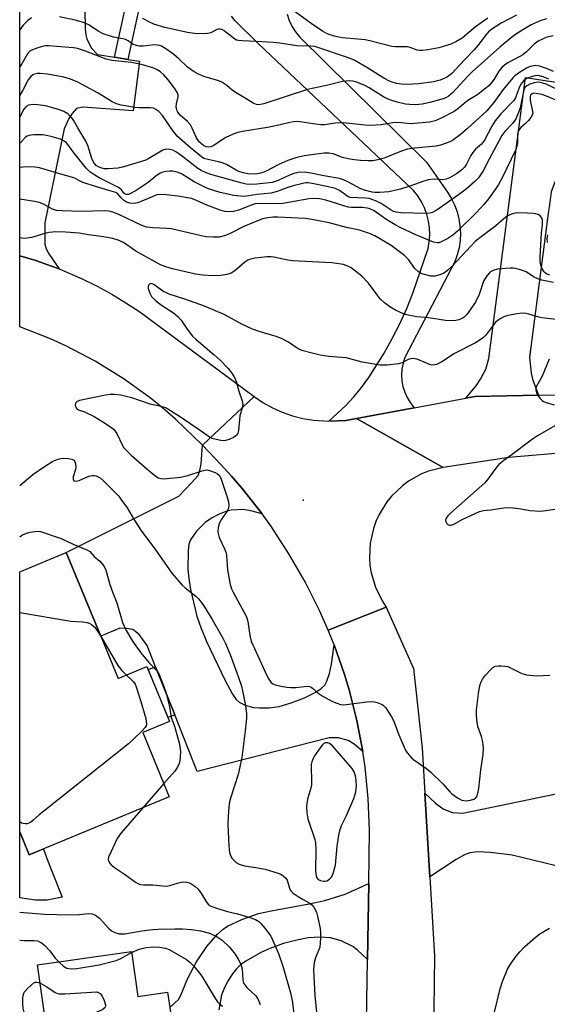
# Model space of a CAD drawing. Units: inches. Extents: x 1267762 to 1273762, y 501453 to 505453.
# Drawn here: x 1267762 to 1267919, y 502811 to 503104 of the extents above; entities that cross this region are included whole.
import ezdxf

# ---------------------------------------------------------------- set-up
doc = ezdxf.new("R2010")
doc.units = ezdxf.units.IN
doc.header["$MEASUREMENT"] = 0
for name, color, linetype in [('BLDG-Footprint', 5, 'Continuous'), ('CULTRL-Pad', 6, 'Continuous'), ('ELEV-Spot Elevation', 7, 'Continuous'), ('TRANS-Driveway', 251, 'Continuous'), ('TRANS-Non Street Sidewalk', 7, 'Continuous'), ('TRANS-Road', 130, 'Continuous'), ('Undefined', 1, 'Continuous')]:
    doc.layers.add(name, color=color, linetype=linetype)

msp = doc.modelspace()

# ---------------------------------------------------------------- linework, layer by layer
at = {"layer": 'BLDG-Footprint'}
for points, elevation in [([(1267786.52, 502920.54), (1267791.68, 502908.05), (1267800.26, 502911.59), (1267807, 502895.24), (1267799.01, 502891.94), (1267806.89, 502872.84), (1267765.22, 502855.65), (1267762.42, 502862.44), (1267762.43, 502939.72), (1267776.25, 502945.43)], 293.34), ([(1267795.64, 502826.89), (1267797.56, 502813.51), (1267806.4, 502814.78), (1267807.06, 502810.19), (1267809.22, 502795.06), (1267812.05, 502775.33), (1267796.82, 502773.14), (1267797.37, 502769.32), (1267800.03, 502750.77), (1267778.45, 502747.68), (1267767.68, 502822.88)], 298.6)]:
    msp.add_lwpolyline(points, close=True, dxfattribs=dict(at, elevation=elevation))
at = {"layer": 'CULTRL-Pad'}
msp.add_lwpolyline([(1267762.42, 502862.44), (1267765.22, 502855.65), (1267769.45, 502857.39), (1267770.52, 502854.55), (1267775.09, 502843.07), (1267770.61, 502842.13), (1267767.11, 502842.15), (1267762.42, 502842.84)], close=True, dxfattribs=at)
at = {"layer": 'ELEV-Spot Elevation'}
msp.add_point((1267846.71, 502960.99, 287.97), dxfattribs=at)
at = {"layer": 'TRANS-Driveway'}
for points in [[(1267781.78, 503107.05), (1267781.87, 503100.94), (1267782.07, 503099.34), (1267782.4, 503098.14), (1267783.66, 503095.43), (1267785.57, 503093.48), (1267790.63, 503092.65), (1267794.54, 503092.01), (1267797.99, 503091.45), (1267796.2, 503076.71), (1267781.21, 503077.77), (1267779.35, 503077.36), (1267777.99, 503075.94), (1267777.07, 503074.38), (1267775.68, 503071.39), (1267769.86, 503043.43), (1267769.89, 503037.08), (1267770.3, 503035.69), (1267771.05, 503034.2), (1267774.17, 503029.71), (1267771.85, 503030.58), (1267767.18, 503032.23), (1267762.44, 503033.64), (1267762.44, 503055.41), (1267762.44, 503071.32), (1267762.44, 503076.23), (1267762.44, 503110.54)], [(1267807.06, 502810.19), (1267809.7, 502812.72), (1267810.65, 502814.63), (1267812.37, 502818.99), (1267814.94, 502823.85), (1267818.01, 502828.38), (1267821.22, 502832.05), (1267822.88, 502833.5), (1267824.24, 502834.43), (1267828.43, 502836.38), (1267833.39, 502838.12), (1267837.15, 502839), (1267848.52, 502841.03), (1267853.15, 502842.07), (1267859.14, 502843.95), (1267866.2, 502847.04), (1267865.82, 502824.48), (1267862.77, 502827.4), (1267861.44, 502828.41), (1267857.97, 502830.02), (1267854.81, 502830.96), (1267851.78, 502831.14), (1267848.16, 502830.94), (1267844.79, 502830.29), (1267840.86, 502829.22), (1267837.32, 502828), (1267834.35, 502826.69), (1267829.69, 502824.02), (1267828.1, 502822.88), (1267826.87, 502821.76), (1267825.66, 502820.21), (1267824.22, 502817.92), (1267823.16, 502815.86), (1267822.45, 502814.01), (1267821.64, 502809.53)]]:
    msp.add_lwpolyline(points, dxfattribs=at)
for points in [[(1267920.09, 503050.25), (1267919.47, 503045.49), (1267914, 503003.41), (1267914.5, 502998.89), (1267914.88, 502996.93), (1267916.64, 502992.18), (1267897.86, 502991.84), (1267895.06, 502991.32), (1267898.11, 502995.02), (1267899.44, 502996.93), (1267900.96, 502999.92), (1267901.86, 503003.08), (1267912.8, 503086.62), (1267934.16, 503083.33), (1267930.23, 503059.59), (1267925.97, 503059.26), (1267924, 503058.62), (1267922.4, 503057.14), (1267921.5, 503055.51), (1267920.4, 503052.66)], [(1267834.46, 502956.95), (1267831.14, 502957.87), (1267828.92, 502958.27), (1267825.27, 502958.06), (1267823.75, 502957.67), (1267821.73, 502956.85), (1267819.43, 502955.63), (1267817.56, 502954.39), (1267814.97, 502951.81), (1267813.16, 502949.19), (1267812.74, 502947.91), (1267812.46, 502946.02), (1267812.45, 502940.54), (1267812.71, 502937.7), (1267813.23, 502934.47), (1267815.11, 502926.55), (1267816.26, 502923.16), (1267817.97, 502919.04), (1267823.41, 502907.57), (1267825.72, 502903.31), (1267826.82, 502901.8), (1267827.71, 502900.95), (1267829.4, 502900.13), (1267831.97, 502899.4), (1267833.73, 502899.24), (1267836.56, 502899.28), (1267839.53, 502899.72), (1267843.17, 502900.74), (1267847.05, 502902.22), (1267850.45, 502903.93), (1267852.05, 502905.02), (1267853.16, 502906.05), (1267853.77, 502907.17), (1267854.54, 502909.45), (1267855.15, 502912.26), (1267855.87, 502918.02), (1267858.97, 502909.15), (1267860.33, 502904.65), (1267862.64, 502895.54), (1267864.41, 502886.31), (1267861.83, 502888.51), (1267860.06, 502889.61), (1267857.15, 502890.36), (1267854.45, 502890.38), (1267815.2, 502880.32), (1267808.51, 502897.19), (1267802.84, 502911.5), (1267800.34, 502917.81), (1267797.94, 502921.11), (1267796.02, 502922.56), (1267794.09, 502922.91), (1267792.17, 502923.01), (1267786.52, 502920.54), (1267776.25, 502945.43), (1267809.73, 502962.2), (1267813.54, 502966.11), (1267815.46, 502968.35), (1267816, 502969.86), (1267816.4, 502971.78), (1267816.78, 502977.35), (1267822.21, 502971.62), (1267825.43, 502968.09), (1267828.54, 502964.45), (1267831.53, 502960.73)], [(1267940.16, 502853.93), (1267940.63, 502851.76), (1267941.53, 502847.61), (1267908.84, 502855.5), (1267902.4, 502856.29), (1267898.59, 502856.47), (1267896.2, 502856.22), (1267894.65, 502855.58), (1267892.17, 502854.18), (1267884.31, 502849.11), (1267882.85, 502873.95), (1267886.01, 502870.96), (1267888.34, 502869.26), (1267890.99, 502868.19), (1267894.15, 502868.02), (1267921.45, 502873.68), (1267924.05, 502874.22), (1267932.46, 502875.96), (1267937.8, 502853.37)]]:
    msp.add_lwpolyline(points, close=True, dxfattribs=at)
at = {"layer": 'TRANS-Non Street Sidewalk'}
for points in [[(1267794.54, 503092.01), (1267790.63, 503092.65), (1267797.83, 503125.6), (1267794.33, 503126.99), (1267796.01, 503136.54), (1267799.9, 503135.86), (1267798.78, 503129.48), (1267802.42, 503128.05)], [(1267808.51, 502897.19), (1267806.51, 502896.44), (1267800.64, 502910.68), (1267802.84, 502911.5)]]:
    msp.add_lwpolyline(points, close=True, dxfattribs=at)
at = {"layer": 'TRANS-Road'}
for points in [[(1267841.91, 503105.39), (1267842.53, 503103.57), (1267843.35, 503101.83), (1267844.38, 503100.21), (1267845.58, 503098.71), (1267883.33, 503061.48), (1267889.56, 503052.56), (1267890.7, 503050.72), (1267891.66, 503048.77), (1267892.42, 503046.74), (1267892.97, 503044.64), (1267893.31, 503042.5), (1267893.43, 503040.33), (1267893.34, 503038.16), (1267893.02, 503036.01), (1267892.5, 503033.91), (1267891.77, 503031.87), (1267890.83, 503029.91), (1267876.89, 503003.37), (1267876.37, 503001.7), (1267876.06, 502999.98), (1267875.95, 502998.24), (1267876.05, 502996.5), (1267876.36, 502994.78), (1267876.87, 502993.12), (1267877.58, 502991.52), (1267878.47, 502990.02), (1267879.71, 502988.47), (1267862.52, 502985.28), (1267859.36, 502984.72), (1267854.33, 502984.45), (1267859.35, 502989.09), (1267861.78, 502991.74), (1267864.05, 502994.53), (1267866.17, 502997.44), (1267870.72, 503004.69), (1267873.15, 503009.01), (1267875.4, 503013.44), (1267877.46, 503017.95), (1267879.33, 503022.55), (1267883.82, 503035.82), (1267884.18, 503037.83), (1267884.33, 503039.87), (1267884.26, 503041.92), (1267883.98, 503043.95), (1267883.49, 503045.93), (1267882.78, 503047.85), (1267881.88, 503049.69), (1267880.8, 503051.42), (1267879.53, 503053.03), (1267833.36, 503096.72), (1267826.42, 503103.52), (1267825.35, 503104.87)], [(1267865.4, 502799.8), (1267865.82, 502824.48), (1267866.2, 502847.04), (1267866.43, 502862.93), (1267866.03, 502872.32), (1267865.09, 502881.67), (1267864.41, 502886.31), (1267862.64, 502895.54), (1267860.33, 502904.65), (1267858.97, 502909.15), (1267855.87, 502918.02), (1267854.12, 502922.38), (1267871.37, 502929.24), (1267879.5, 502910.93), (1267882.05, 502887.41), (1267882.85, 502873.95), (1267884.31, 502849.11), (1267885.71, 502825.53), (1267885.39, 502801.69)]]:
    msp.add_lwpolyline(points, dxfattribs=at)
for points in [[(1267774.17, 503029.71), (1267776.47, 503028.81), (1267781, 503026.81), (1267785.44, 503024.62), (1267789.78, 503022.24), (1267794.02, 503019.69), (1267798.15, 503016.95), (1267832.08, 502991.84), (1267816.78, 502977.35), (1267808.69, 502985.06), (1267804.98, 502988.3), (1267801.16, 502991.4), (1267793.19, 502997.17), (1267784.82, 503002.35), (1267776.09, 503006.9), (1267771.61, 503008.93), (1267762.44, 503012.5), (1267762.44, 503033.64), (1267767.18, 503032.23), (1267771.85, 503030.58)], [(1267854.33, 502984.45), (1267859.36, 502984.72), (1267862.52, 502985.28), (1267888.27, 502970.76), (1267883.96, 502969.63), (1267881.9, 502968.8), (1267878.01, 502966.63), (1267876.21, 502965.3), (1267872.99, 502962.23), (1267871.59, 502960.5), (1267869.24, 502956.71), (1267868.31, 502954.68), (1267867.56, 502952.59), (1267866.6, 502948.24), (1267866.38, 502943.79), (1267866.55, 502941.57), (1267866.91, 502939.37), (1267868.18, 502935.1), (1267870.14, 502931.1), (1267871.37, 502929.24), (1267854.12, 502922.38), (1267851.53, 502928.22), (1267847.24, 502936.76), (1267842.47, 502945.05), (1267837.24, 502953.06), (1267834.46, 502956.95), (1267831.53, 502960.73), (1267828.54, 502964.45), (1267825.43, 502968.09), (1267822.21, 502971.62), (1267816.78, 502977.35), (1267832.08, 502991.84), (1267834.74, 502990.04), (1267837.54, 502988.48), (1267840.46, 502987.15), (1267843.49, 502986.08), (1267846.59, 502985.27), (1267849.76, 502984.73)]]:
    msp.add_lwpolyline(points, close=True, dxfattribs=at)
msp.add_polyline3d([(1267925.23, 502975.19, 0), (1267907.8, 502973.7, 0), (1267888.27, 502970.76, 0), (1267862.52, 502985.28, 0), (1267879.71, 502988.47, 0), (1267895.06, 502991.32, 0), (1267897.86, 502991.84, 0), (1267916.64, 502992.18, 0), (1267926.63, 502992.36, 0)], dxfattribs=at)
at = {"layer": 'Undefined'}
msp.add_line((1267805.27, 502876.77, 292), (1267799.01, 502869.59, 292), dxfattribs=at)
for points, elevation in [([(1267910.07, 503105.14), (1267905.59, 503102.77), (1267902.73, 503101), (1267901.92, 503100.32), (1267901.2, 503099.53), (1267898.61, 503096.09), (1267897.51, 503094.8), (1267894.62, 503091.85), (1267890.86, 503087.82), (1267890.02, 503087.08), (1267889.33, 503086.62), (1267887.42, 503085.86), (1267885.43, 503085.37), (1267881.09, 503084.78), (1267877.3, 503084.57), (1267875.9, 503084.66), (1267874.52, 503084.86), (1267873.42, 503085.14), (1267872.34, 503085.55), (1267870.62, 503086.4), (1267865.65, 503089.59), (1267861.85, 503091.78), (1267860.2, 503092.43), (1267850.19, 503095.78), (1267848.95, 503095.94), (1267844.85, 503096.03), (1267839.76, 503096.82), (1267837.73, 503097.06), (1267832.73, 503097.36), (1267828.58, 503097.48), (1267827.43, 503097.59), (1267826.88, 503097.74), (1267826.38, 503097.99), (1267823.22, 503100.47), (1267822.55, 503100.84), (1267822.06, 503100.98), (1267821.56, 503101), (1267821.06, 503100.9), (1267819.27, 503099.91), (1267818.21, 503099.69), (1267815.09, 503099.63), (1267812.31, 503099.95), (1267805.54, 503101.51), (1267802.32, 503102.42), (1267800.79, 503103.14), (1267799.07, 503104.11)], 306), ([(1267901.57, 503104.23), (1267897.93, 503101.72), (1267894, 503098.35), (1267892.12, 503097.21), (1267890.58, 503096.55), (1267886.97, 503095.44), (1267883.75, 503094.8), (1267882.28, 503094.61), (1267881.41, 503094.63), (1267880.56, 503094.78), (1267878.49, 503095.5), (1267877.67, 503095.68), (1267874.17, 503095.69), (1267873.03, 503095.81), (1267866.52, 503097.54), (1267865.13, 503097.84), (1267858.43, 503098.4), (1267857.29, 503098.57), (1267855.93, 503098.92), (1267853.8, 503099.64), (1267852.47, 503100.34), (1267849.09, 503102.67), (1267844.32, 503106.17)], 308), ([(1267765.92, 503104.3), (1267764.83, 503103.6), (1267763.48, 503102.2), (1267762.44, 503100.75)], 304), ([(1267919.06, 503104.05), (1267917.13, 503103.46), (1267914.46, 503102.28), (1267911.97, 503100.82), (1267909.81, 503099.4), (1267908.66, 503098.54), (1267905.14, 503095.61), (1267896.94, 503088.28), (1267895.72, 503087.07), (1267890.99, 503081.98), (1267889.81, 503080.97), (1267889.08, 503080.56), (1267888.29, 503080.25), (1267884.38, 503079.17), (1267882.1, 503078.7), (1267880.06, 503078.54), (1267878.28, 503078.59), (1267877.11, 503078.72), (1267874.62, 503079.3), (1267872.43, 503079.93), (1267870.85, 503080.69), (1267866.31, 503083.55), (1267865.07, 503084.24), (1267862.3, 503085.35), (1267861.44, 503085.56), (1267860.61, 503085.61), (1267859.49, 503085.55), (1267858.37, 503085.38), (1267853.62, 503084.24), (1267848.01, 503083.06), (1267834.98, 503078.77), (1267833.56, 503078.5), (1267832.78, 503078.56), (1267831.83, 503078.99), (1267829.42, 503080.49), (1267826.54, 503082.12), (1267825.59, 503082.83), (1267823.97, 503084.28), (1267822.55, 503085.22), (1267821.3, 503085.71), (1267817.47, 503086.8), (1267815.6, 503087.6), (1267814.32, 503088.27), (1267812.27, 503089.72), (1267809.74, 503092.14), (1267808.25, 503093.42), (1267805.85, 503095.16), (1267804.59, 503095.91), (1267803.57, 503096.24), (1267802.48, 503096.36), (1267799.08, 503095.93), (1267797.95, 503095.95), (1267797.12, 503096.08), (1267796.19, 503096.46), (1267794.67, 503097.5), (1267793.89, 503097.86), (1267793.08, 503098.07), (1267790.33, 503098.56), (1267787.21, 503099.56), (1267785.77, 503100.36), (1267782.93, 503102.31), (1267781.38, 503102.99), (1267778.91, 503103.69), (1267774.24, 503104.63)], 304), ([(1267920.96, 503099.01), (1267918.83, 503098.5), (1267917.79, 503098.05), (1267916.54, 503097.38), (1267915.37, 503096.54), (1267913.03, 503094.25), (1267912, 503093.38), (1267911.09, 503092.83), (1267907.49, 503090.94), (1267906.51, 503090.32), (1267905.71, 503089.57), (1267904.85, 503088.49), (1267903.47, 503086.14), (1267902.81, 503085.22), (1267901.85, 503084.18), (1267900.6, 503083.11), (1267898.65, 503081.61), (1267895.62, 503079.81), (1267892.71, 503077.34), (1267891.56, 503076.49), (1267887.72, 503074.51), (1267885.88, 503073.72), (1267884.21, 503073.38), (1267879.83, 503072.92), (1267878.5, 503072.89), (1267875.9, 503073.19), (1267874.52, 503073.22), (1267873.36, 503073.11), (1267869.89, 503072.55), (1267866.61, 503072.38), (1267865.12, 503072.45), (1267858.58, 503073.14), (1267856.23, 503073.02), (1267853.03, 503072.58), (1267851.91, 503072.57), (1267849.71, 503072.82), (1267845.76, 503073.44), (1267844.92, 503073.49), (1267843.84, 503073.42), (1267842.76, 503073.25), (1267839.46, 503072.42), (1267836.1, 503071.73), (1267828.7, 503070.58), (1267827.27, 503070.26), (1267825.87, 503069.73), (1267823.69, 503068.74), (1267819.97, 503066.31), (1267819.2, 503065.97), (1267818.65, 503065.89), (1267817.86, 503066.01), (1267817.17, 503066.34), (1267816.33, 503066.95), (1267815.78, 503067.52), (1267815.03, 503068.67), (1267813.74, 503071.54), (1267813.18, 503072.5), (1267812.3, 503073.54), (1267810.13, 503075.46), (1267809.45, 503076.28), (1267809.13, 503076.95), (1267808.95, 503077.95), (1267809.02, 503078.74), (1267809.56, 503080.87), (1267809.5, 503081.51), (1267809.33, 503082.01), (1267808.49, 503083.44), (1267806.57, 503085.93), (1267805.31, 503087.38), (1267804.25, 503088.27), (1267803.29, 503088.9), (1267802.26, 503089.4), (1267798.65, 503090.49), (1267795.62, 503091.06), (1267789.79, 503091.7), (1267788.1, 503092.03), (1267782.01, 503094.41), (1267779.61, 503095.19), (1267778.46, 503095.44), (1267773.39, 503095.87), (1267771.06, 503096), (1267769.98, 503095.98), (1267769.18, 503095.85), (1267767.8, 503095.42), (1267766.18, 503094.81), (1267765.45, 503094.42), (1267765.05, 503094.06), (1267764.72, 503093.64), (1267763.2, 503090.92), (1267762.44, 503089.82)], 302), ([(1267921.11, 503088.44), (1267919.07, 503089.33), (1267916.9, 503090.02), (1267915.81, 503090.19), (1267914.67, 503090.03), (1267913.84, 503089.77), (1267913.05, 503089.4), (1267910.39, 503087.71), (1267909.58, 503087.08), (1267908.99, 503086.48), (1267906.11, 503083), (1267903.41, 503079.16), (1267901.25, 503076.73), (1267895.54, 503071.43), (1267893.4, 503069.56), (1267891.05, 503067.92), (1267890.29, 503067.52), (1267889.2, 503067.07), (1267887.53, 503066.5), (1267886.22, 503066.2), (1267879.77, 503065.64), (1267877.59, 503065.29), (1267875.61, 503064.65), (1267870.79, 503062.66), (1267868.93, 503062.14), (1267867.37, 503061.87), (1267866.02, 503061.85), (1267863.71, 503061.98), (1267861.98, 503062.11), (1267860.58, 503062.31), (1267858.42, 503062.79), (1267855.59, 503063.88), (1267854.34, 503064.15), (1267852.97, 503064.08), (1267846.97, 503063.38), (1267844.51, 503062.78), (1267842.13, 503061.92), (1267839.43, 503060.75), (1267835.49, 503058.71), (1267834.42, 503058.25), (1267833.64, 503058.05), (1267832.57, 503057.91), (1267830.26, 503058), (1267828.86, 503058.25), (1267827.55, 503058.69), (1267826.76, 503059.07), (1267823.89, 503060.71), (1267822.64, 503061.28), (1267821.53, 503061.59), (1267817.92, 503062.3), (1267817.18, 503062.58), (1267816.46, 503063), (1267813.17, 503065.71), (1267809.27, 503069.2), (1267807.84, 503070.94), (1267804.85, 503075.34), (1267803.75, 503076.52), (1267802.92, 503077.15), (1267802.15, 503077.46), (1267801.33, 503077.63), (1267797.86, 503077.58), (1267796.69, 503077.69), (1267792.61, 503078.41), (1267791.18, 503078.76), (1267789.88, 503079.38), (1267785.74, 503081.98), (1267779.73, 503085.19), (1267777.55, 503086.12), (1267775.58, 503086.71), (1267770.69, 503087.6), (1267768.52, 503087.82), (1267767.7, 503087.8), (1267766.86, 503087.63), (1267766.35, 503087.42), (1267765.76, 503086.96), (1267764.96, 503085.88), (1267763.31, 503082.81), (1267762.44, 503081.35)], 300), ([(1267921.97, 503014.73), (1267917.64, 503015.2), (1267916.38, 503015.49), (1267913.78, 503016.32), (1267912.93, 503016.47), (1267911.78, 503016.56), (1267910.34, 503016.42), (1267907.49, 503015.86), (1267906.38, 503015.53), (1267905.42, 503015.04), (1267904.51, 503014.43), (1267903.89, 503013.88), (1267900.89, 503009.95), (1267900.29, 503009.34), (1267899.63, 503008.82), (1267897.94, 503007.77), (1267891.47, 503004.45), (1267888.12, 503002.25), (1267886.34, 503001.34), (1267885.36, 503001.1), (1267884.51, 503001.19), (1267880.73, 503002.78), (1267879.94, 503003.01), (1267879.43, 503003.06), (1267878.67, 503003), (1267877.93, 503002.81), (1267876.07, 503001.85), (1267874.98, 503001.49), (1267871.57, 503001.14), (1267869.55, 503001.15), (1267864.23, 503002.01), (1267859.44, 503003.28), (1267854.29, 503003.7), (1267851.79, 503004.1), (1267849.34, 503004.65), (1267846.33, 503005.53), (1267844.93, 503006.15), (1267842.29, 503007.94), (1267840.22, 503009.08), (1267838.62, 503009.65), (1267833.57, 503011.11), (1267831.64, 503011.86), (1267828.42, 503013.29), (1267823.19, 503016.19), (1267817.37, 503018.7), (1267811.56, 503020.78), (1267806.86, 503022.22), (1267805.01, 503023.15), (1267802.3, 503025.06), (1267801.83, 503025.29), (1267801.4, 503025.36), (1267801.04, 503025.22), (1267800.76, 503024.88), (1267800.61, 503024.43), (1267800.64, 503023.93), (1267800.87, 503023.13), (1267801.2, 503022.32), (1267801.62, 503021.56), (1267801.96, 503021.11), (1267802.78, 503020.33), (1267804.57, 503018.94), (1267808.17, 503016.66), (1267809.47, 503015.59), (1267810.43, 503014.52), (1267812.18, 503011.83), (1267813.81, 503009.72), (1267814.9, 503008.71), (1267820.28, 503004.19), (1267821.97, 503002.64), (1267824.42, 503000.13), (1267825.45, 502998.79), (1267826.22, 502997.62), (1267826.78, 502996.3), (1267827.57, 502993.44), (1267828.53, 502990.52), (1267828.72, 502989.47), (1267828.59, 502988.44), (1267827.88, 502986.05), (1267827.43, 502981.7), (1267827.26, 502980.9), (1267827.03, 502980.44), (1267826.68, 502980.08), (1267825.98, 502979.66), (1267824.67, 502979.07), (1267823.59, 502978.73), (1267823.03, 502978.67), (1267822.19, 502978.72), (1267819.95, 502979.2), (1267819.16, 502979.55), (1267818.41, 502980), (1267815.76, 502981.89), (1267810.19, 502985.67), (1267807.28, 502987.6), (1267806.02, 502988.3), (1267804.48, 502988.8), (1267801.16, 502989.57), (1267795.79, 502991.38), (1267792.34, 502992.19), (1267790.6, 502992.42), (1267789.43, 502992.36), (1267787.97, 502992.16), (1267780.23, 502990.64), (1267779.48, 502990.31), (1267779.04, 502989.79), (1267778.92, 502989.33), (1267778.97, 502988.84), (1267779.17, 502988.41), (1267779.5, 502988.08), (1267779.87, 502987.88), (1267781.73, 502987.26), (1267784.52, 502985.84), (1267787.17, 502984.29), (1267789.13, 502982.99), (1267790.28, 502982.1), (1267790.82, 502981.48), (1267791.27, 502980.81), (1267792.95, 502977.26), (1267793.4, 502976.56), (1267793.94, 502975.94), (1267795.56, 502974.39), (1267800.9, 502969.75), (1267802.47, 502968.48), (1267803.63, 502967.68), (1267804.4, 502967.4), (1267805.21, 502967.35), (1267810.21, 502967.87), (1267812.45, 502968.32), (1267816.65, 502969.72), (1267817.49, 502969.93), (1267818.05, 502969.98), (1267819.15, 502969.77), (1267820.5, 502969.26), (1267821.25, 502968.86), (1267821.84, 502968.31), (1267822.33, 502967.29), (1267824.11, 502961.89), (1267824.52, 502960.47), (1267824.61, 502959.65), (1267824.47, 502958.67), (1267824.16, 502957.93), (1267822.3, 502955.14), (1267821.81, 502954.26), (1267821.41, 502952.88), (1267821.31, 502951.46), (1267821.48, 502950.68), (1267821.76, 502949.91), (1267823.38, 502946.31), (1267823.76, 502945.26), (1267823.88, 502944.55), (1267824.24, 502940.27), (1267824.99, 502935.97), (1267825.4, 502934.65), (1267825.85, 502933.64), (1267829.86, 502926.33), (1267830.27, 502924.9), (1267830.79, 502920.74), (1267831.26, 502919.1), (1267835.77, 502909.1), (1267836.45, 502907.8), (1267837.11, 502906.95), (1267837.69, 502906.47), (1267838.42, 502906.11), (1267840.1, 502905.69), (1267841.83, 502905.39), (1267843, 502905.33), (1267844.47, 502905.36), (1267847.86, 502905.68), (1267848.6, 502905.59), (1267849.02, 502905.42), (1267849.46, 502905.12), (1267851.1, 502903.62), (1267852.3, 502902.84), (1267855.38, 502901.22), (1267856.7, 502900.64), (1267857.78, 502900.29), (1267858.62, 502900.21), (1267859.48, 502900.26), (1267865.57, 502901.05), (1267867.01, 502901.16), (1267867.85, 502901.08), (1267868.66, 502900.89), (1267870.18, 502900.31), (1267870.61, 502899.99), (1267871.18, 502899.35), (1267873.11, 502896.36), (1267873.7, 502895.04), (1267875.11, 502891.26), (1267876.68, 502887.58), (1267877.35, 502886.33), (1267878.19, 502885.23), (1267878.94, 502884.41), (1267879.58, 502883.86), (1267883.33, 502881.23), (1267884.66, 502880.15), (1267888.18, 502876.74), (1267890.27, 502874.33), (1267890.9, 502873.73), (1267892.61, 502872.57), (1267893.9, 502871.88), (1267894.44, 502871.72), (1267895.26, 502871.69), (1267896.39, 502871.85), (1267897.45, 502872.17), (1267897.89, 502872.43), (1267898.12, 502872.67), (1267898.37, 502873.12), (1267898.62, 502873.9), (1267898.89, 502875.31), (1267899.52, 502880.84), (1267900.15, 502885.44), (1267900.29, 502887.34), (1267900.22, 502888.41), (1267899.98, 502889.57), (1267899.67, 502890.73), (1267898.66, 502893.73), (1267898.31, 502895.61), (1267898.23, 502897.27), (1267898.25, 502898.68), (1267898.91, 502904.21), (1267899.32, 502906.22), (1267899.61, 502907.05), (1267900, 502907.82), (1267900.89, 502908.97), (1267902.45, 502910.73), (1267903.08, 502911.3), (1267903.79, 502911.67), (1267904.61, 502911.78), (1267905.48, 502911.78), (1267906.64, 502911.7), (1267907.49, 502911.53), (1267908.51, 502911.1), (1267911.71, 502909.5), (1267913.1, 502909.07), (1267916.05, 502908.82), (1267919.98, 502909)], 288), ([(1267919.8, 503002.92), (1267917.7, 502997.82), (1267916, 502994.71), (1267915.83, 502994.19), (1267915.83, 502993.69), (1267916.09, 502992.93), (1267916.66, 502991.94), (1267917.15, 502991.24), (1267917.73, 502990.64), (1267918.18, 502990.36), (1267918.95, 502990.04), (1267921.33, 502989.37)], 286), ([(1267922.23, 502983.47), (1267916.32, 502980.11), (1267914.88, 502979.17), (1267908.85, 502974.57), (1267906.37, 502972.79), (1267904.86, 502971.58), (1267903.92, 502970.53), (1267901.58, 502967.23), (1267900.67, 502966.14), (1267890.48, 502957.17), (1267889.65, 502956.34), (1267889.22, 502955.69), (1267889.02, 502955.04), (1267889.08, 502954.6), (1267889.33, 502954.17), (1267889.69, 502953.82), (1267890.12, 502953.6), (1267890.53, 502953.57), (1267890.96, 502953.65), (1267891.68, 502953.97), (1267894.13, 502955.37), (1267899.13, 502957.68), (1267900.31, 502957.97), (1267902.44, 502958.18), (1267905.57, 502958.65), (1267907.23, 502958.78), (1267908.98, 502958.71), (1267910.76, 502958.5), (1267914.12, 502957.91), (1267917.03, 502957.75), (1267918.08, 502957.82), (1267921.48, 502958.35)], 286), ([(1267762.43, 502927.66), (1267777.59, 502925.04), (1267781.1, 502924.85), (1267782.52, 502924.65), (1267783.04, 502924.47), (1267783.73, 502924.08), (1267784.77, 502923.22), (1267785.38, 502922.39), (1267786.6, 502920.35)], 294), ([(1267786.6, 502920.35), (1267791.63, 502911.9), (1267792.8, 502910.38), (1267794.1, 502909.05)], 294), ([(1267794.1, 502909.05), (1267795.69, 502907.6), (1267796.28, 502906.97), (1267796.71, 502906.28), (1267797.04, 502905.5), (1267798.47, 502901.15), (1267799.9, 502896.08), (1267800.05, 502895.24), (1267800.08, 502894.45), (1267799.99, 502893.96), (1267799.75, 502893.49), (1267798.41, 502892.01), (1267794.8, 502888.57), (1267769.57, 502868.59), (1267768.19, 502867.45), (1267766.47, 502865.88), (1267765.62, 502865.23), (1267765.16, 502864.98), (1267764.68, 502864.83), (1267764.18, 502864.79), (1267763.43, 502864.88), (1267762.97, 502865.05), (1267762.55, 502865.34), (1267762.42, 502865.5)], 294), ([(1267799.01, 502869.59), (1267792.62, 502862.1), (1267791.39, 502860.41), (1267789.47, 502856.43), (1267788.84, 502854.87), (1267788.75, 502854.24), (1267788.85, 502853.78), (1267789.17, 502853.13), (1267789.51, 502852.72), (1267790.65, 502851.85), (1267793.57, 502849.89), (1267796.8, 502847.49), (1267797.5, 502847.05), (1267798.23, 502846.77), (1267799.19, 502846.67), (1267802.03, 502846.67), (1267805.94, 502846.29), (1267807.08, 502846.47), (1267809.63, 502847.25), (1267811.03, 502847.53), (1267812.11, 502847.52), (1267812.86, 502847.31), (1267813.33, 502847.08), (1267814.46, 502846.33), (1267815.46, 502845.4), (1267816.44, 502844.02), (1267817.91, 502841.53), (1267818.42, 502840.95), (1267819.09, 502840.48), (1267820.89, 502839.74), (1267824.23, 502838.78), (1267827.21, 502838.08), (1267830.57, 502837.03), (1267832.5, 502836.35), (1267833.48, 502835.78), (1267834.11, 502835.17), (1267835.27, 502833.8), (1267837.08, 502831.42), (1267837.6, 502830.37), (1267839.31, 502826.32), (1267840.63, 502822.48), (1267842.94, 502814.6), (1267843.45, 502812.31), (1267845.45, 502796.62)], 292), ([(1267774.01, 502823.79), (1267775.48, 502822.48), (1267776.44, 502821.96), (1267777.73, 502821.75), (1267779.4, 502821.83), (1267786.03, 502822.92), (1267791.12, 502824.23), (1267792.46, 502824.76), (1267795.68, 502826.6)], 296), ([(1267770.44, 502803.63), (1267769.98, 502803.73), (1267769.49, 502803.74), (1267767.09, 502803.47), (1267766.58, 502803.55), (1267766.16, 502803.8), (1267765.47, 502804.67), (1267764.49, 502806.52), (1267763.84, 502808.4), (1267763.43, 502810.07), (1267763.34, 502811.22), (1267763.4, 502813.24), (1267763.51, 502814.07), (1267763.8, 502814.82), (1267764.9, 502816.07), (1267766.59, 502817.52), (1267767.04, 502817.75), (1267767.5, 502817.81), (1267768.45, 502817.52)], 298), ([(1267768.45, 502817.52), (1267770.51, 502816.39), (1267772.96, 502814.71), (1267773.43, 502814.5), (1267774.08, 502814.34), (1267775.83, 502814.32), (1267785.34, 502814.88), (1267785.64, 502814.81), (1267786.33, 502814.42), (1267786.96, 502813.63), (1267787.56, 502812.27), (1267787.94, 502810.97), (1267787.95, 502810.51), (1267787.78, 502810.12), (1267786.92, 502809.52), (1267773.5, 502803.45), (1267772.69, 502803.16), (1267771.91, 502803.06), (1267771.41, 502803.19), (1267770.44, 502803.63)], 298)]:
    msp.add_lwpolyline(points, dxfattribs=dict(at, elevation=elevation))
at = {"layer": 'Undefined', "elevation": 288}
msp.add_lwpolyline([(1267853.6, 502888.92), (1267853.19, 502888.86), (1267852.83, 502888.68), (1267852.43, 502888.32), (1267851.71, 502887.43), (1267850.05, 502885), (1267849.68, 502884.24), (1267849.31, 502883.21), (1267849.1, 502882.41), (1267849.02, 502881.57), (1267849.21, 502877.75), (1267849.17, 502876.43), (1267848.96, 502875.44), (1267848.04, 502872.52), (1267847.74, 502870.91), (1267847.64, 502869.83), (1267847.75, 502868.06), (1267848.05, 502866.33), (1267848.64, 502864.48), (1267849.71, 502861.62), (1267850.11, 502860.19), (1267850.35, 502859.03), (1267850.44, 502857.28), (1267850.4, 502850.79), (1267850.51, 502849.35), (1267850.68, 502848.84), (1267851.13, 502848.31), (1267851.86, 502847.93), (1267852.7, 502847.76), (1267853.23, 502847.78), (1267853.74, 502847.9), (1267854.49, 502848.34), (1267855.07, 502848.99), (1267855.58, 502850.02), (1267856.26, 502852.56), (1267856.75, 502858.15), (1267857.31, 502861.43), (1267857.68, 502863.11), (1267858.1, 502864.3), (1267859.59, 502867.31), (1267861.78, 502872.34), (1267862.3, 502874.33), (1267862.51, 502876.06), (1267862.47, 502877.74), (1267862.29, 502879.12), (1267861.88, 502880.22), (1267861.29, 502881.24), (1267855.37, 502887.99), (1267854.5, 502888.67), (1267854.05, 502888.85)], close=True, dxfattribs=at)
at = {"layer": 'Undefined'}
for points in [[(1267919.68, 503086.08, 298), (1267918.03, 503086.78, 298), (1267916.91, 503087.15, 298), (1267916.35, 503087.23, 298), (1267915.54, 503087.15, 298), (1267914.19, 503086.75, 298), (1267913.15, 503086.29, 298), (1267912.29, 503085.68, 298), (1267911.4, 503084.59, 298), (1267910.81, 503083.36, 298), (1267909.84, 503080.62, 298), (1267909.34, 503079.75, 298), (1267905.48, 503075.83, 298), (1267903.79, 503073.78, 298), (1267902.76, 503072.18, 298), (1267900.57, 503067.99, 298), (1267899.67, 503066.85, 298), (1267897.94, 503065.31, 298), (1267897.08, 503064.35, 298), (1267896.5, 503063.4, 298), (1267895.25, 503060.88, 298), (1267894.64, 503059.94, 298), (1267893.86, 503059.14, 298), (1267892.31, 503058.01, 298), (1267890.23, 503056.82, 298), (1267889.21, 503056.4, 298), (1267888.12, 503056.25, 298), (1267885.65, 503056.44, 298), (1267883.92, 503056.21, 298), (1267882.52, 503055.84, 298), (1267878.42, 503054.32, 298), (1267875.59, 503053.44, 298), (1267872.12, 503052.65, 298), (1267869.49, 503052.44, 298), (1267868.01, 503052.45, 298), (1267867.2, 503052.54, 298), (1267864.91, 503053.12, 298), (1267863.84, 503053.57, 298), (1267859.95, 503055.61, 298), (1267858.65, 503056.18, 298), (1267857.47, 503056.58, 298), (1267852.82, 503057.42, 298), (1267848.99, 503058.22, 298), (1267847.1, 503058.49, 298), (1267845.22, 503058.42, 298), (1267843.88, 503058.1, 298), (1267842.58, 503057.59, 298), (1267839.25, 503055.99, 298), (1267837.5, 503055.45, 298), (1267832.87, 503054.88, 298), (1267830.82, 503054.8, 298), (1267829.76, 503054.95, 298), (1267828.18, 503055.31, 298), (1267819.25, 503057.81, 298), (1267817.66, 503058.35, 298), (1267816.38, 503058.98, 298), (1267815.41, 503059.57, 298), (1267810.8, 503063.15, 298), (1267809.01, 503064.44, 298), (1267807.99, 503065, 298), (1267807.06, 503065.26, 298), (1267805.98, 503065.27, 298), (1267804.94, 503064.97, 298), (1267803.94, 503064.42, 298), (1267800.86, 503062.51, 298), (1267799.9, 503062.04, 298), (1267792.97, 503059.94, 298), (1267791.56, 503059.69, 298), (1267788.71, 503059.5, 298), (1267787.58, 503059.52, 298), (1267786.55, 503059.78, 298), (1267785.83, 503060.1, 298), (1267785.17, 503060.51, 298), (1267784.65, 503061.01, 298), (1267784.34, 503061.46, 298), (1267783.87, 503062.5, 298), (1267782.64, 503066.39, 298), (1267782.13, 503067.74, 298), (1267779.71, 503071.66, 298), (1267778.41, 503073.97, 298), (1267777.77, 503074.85, 298), (1267776.72, 503075.78, 298), (1267775.53, 503076.52, 298), (1267773.91, 503077.1, 298), (1267770.05, 503078.23, 298), (1267767.73, 503078.53, 298), (1267766.29, 503078.58, 298), (1267765.05, 503078.35, 298), (1267764.36, 503077.97, 298), (1267763.64, 503077.18, 298), (1267762.75, 503075.52, 298), (1267762.44, 503074.78, 298)], [(1267922.5, 503082.94, 296), (1267918.89, 503084.6, 296), (1267917.28, 503085.14, 296), (1267916.46, 503085.23, 296), (1267915.35, 503085.07, 296), (1267914.07, 503084.65, 296), (1267913.14, 503084.17, 296), (1267912.6, 503083.64, 296), (1267912.25, 503082.93, 296), (1267911.15, 503077.56, 296), (1267910.69, 503076.19, 296), (1267909.88, 503074.36, 296), (1267908.94, 503072.99, 296), (1267906.63, 503070.55, 296), (1267905.76, 503069.39, 296), (1267902, 503062.37, 296), (1267900.23, 503058.9, 296), (1267898.85, 503056.83, 296), (1267897.65, 503055.57, 296), (1267895.16, 503053.41, 296), (1267892.89, 503051.74, 296), (1267886.8, 503047.46, 296), (1267885.85, 503046.86, 296), (1267885.12, 503046.53, 296), (1267884.37, 503046.34, 296), (1267883.14, 503046.24, 296), (1267875.84, 503046.39, 296), (1267874.37, 503046.55, 296), (1267873.57, 503046.82, 296), (1267872.8, 503047.2, 296), (1267869.83, 503049.21, 296), (1267868.52, 503049.88, 296), (1267867.44, 503050.3, 296), (1267866.34, 503050.61, 296), (1267865.22, 503050.8, 296), (1267860.69, 503051, 296), (1267859.97, 503051.29, 296), (1267857.51, 503052.99, 296), (1267856.29, 503053.58, 296), (1267853.72, 503054.23, 296), (1267849.36, 503055.11, 296), (1267848.2, 503055.28, 296), (1267847.45, 503055.28, 296), (1267846.59, 503055.15, 296), (1267843.73, 503054.44, 296), (1267842.1, 503053.9, 296), (1267838.92, 503052.69, 296), (1267837.18, 503052.24, 296), (1267833.03, 503051.85, 296), (1267829.15, 503051.29, 296), (1267828.09, 503051.31, 296), (1267826.09, 503051.57, 296), (1267822.03, 503052.45, 296), (1267818.58, 503053.57, 296), (1267817.46, 503054.06, 296), (1267814.33, 503055.65, 296), (1267810.53, 503057.99, 296), (1267809.23, 503058.48, 296), (1267807.87, 503058.78, 296), (1267807, 503058.78, 296), (1267805.82, 503058.64, 296), (1267804.96, 503058.46, 296), (1267804.15, 503058.16, 296), (1267802.93, 503057.34, 296), (1267800.61, 503055.43, 296), (1267797.08, 503053.07, 296), (1267795.21, 503052.02, 296), (1267794.72, 503051.86, 296), (1267794.08, 503051.86, 296), (1267793.71, 503052.01, 296), (1267793.38, 503052.26, 296), (1267792.65, 503053.22, 296), (1267791.82, 503053.88, 296), (1267786.02, 503056.83, 296), (1267784.49, 503057.74, 296), (1267783.28, 503058.58, 296), (1267782.23, 503059.62, 296), (1267779.37, 503063.09, 296), (1267778.28, 503064.51, 296), (1267777.07, 503066.33, 296), (1267776.32, 503067.2, 296), (1267775.68, 503067.69, 296), (1267774.51, 503068.28, 296), (1267772.06, 503069.01, 296), (1267770.38, 503069.4, 296), (1267769.23, 503069.54, 296), (1267766.55, 503069.55, 296), (1267765.12, 503069.38, 296), (1267764.62, 503069.17, 296), (1267764.19, 503068.86, 296), (1267762.64, 503067.23, 296), (1267762.44, 503067.08, 296)], [(1267923.26, 503079.27, 294), (1267919.04, 503081.09, 294), (1267917.63, 503081.52, 294), (1267915.92, 503081.9, 294), (1267915.12, 503081.91, 294), (1267914.74, 503081.79, 294), (1267914.31, 503081.4, 294), (1267914.16, 503080.95, 294), (1267914.18, 503079.89, 294), (1267914.91, 503076.51, 294), (1267914.92, 503075.97, 294), (1267914.8, 503075.46, 294), (1267914.39, 503074.75, 294), (1267913.65, 503073.84, 294), (1267912.83, 503072.98, 294), (1267911.4, 503071.75, 294), (1267910.76, 503070.92, 294), (1267910.48, 503070.21, 294), (1267910.4, 503069.68, 294), (1267910.38, 503067.44, 294), (1267910.3, 503066.57, 294), (1267909.91, 503065.18, 294), (1267905.83, 503056.79, 294), (1267904.71, 503054.78, 294), (1267903.77, 503053.31, 294), (1267901.83, 503050.57, 294), (1267900.35, 503048.83, 294), (1267898.17, 503046.48, 294), (1267892.61, 503040.95, 294), (1267891.15, 503039.71, 294), (1267889.73, 503038.8, 294), (1267887.74, 503037.75, 294), (1267886.98, 503037.5, 294), (1267886.49, 503037.45, 294), (1267885.47, 503037.66, 294), (1267880.22, 503039.82, 294), (1267875.54, 503041.99, 294), (1267874.02, 503042.84, 294), (1267871.29, 503044.52, 294), (1267867.75, 503046.94, 294), (1267866.48, 503047.57, 294), (1267865.68, 503047.8, 294), (1267864.29, 503047.97, 294), (1267862.89, 503048.02, 294), (1267860.98, 503047.97, 294), (1267860.02, 503048.08, 294), (1267853.38, 503050.2, 294), (1267851.52, 503050.6, 294), (1267850.16, 503050.67, 294), (1267848.43, 503050.53, 294), (1267842.31, 503049.43, 294), (1267840.61, 503049.21, 294), (1267837.95, 503049.11, 294), (1267833.88, 503049.15, 294), (1267832.41, 503049.02, 294), (1267831.23, 503048.7, 294), (1267827.56, 503047.23, 294), (1267825.94, 503046.81, 294), (1267824.84, 503046.65, 294), (1267823.4, 503046.75, 294), (1267821.99, 503047.17, 294), (1267818.08, 503048.63, 294), (1267814.78, 503050.18, 294), (1267813.5, 503050.63, 294), (1267809.43, 503051.37, 294), (1267805.95, 503051.79, 294), (1267804.53, 503051.85, 294), (1267803.21, 503051.72, 294), (1267802.47, 503051.48, 294), (1267799.72, 503050.28, 294), (1267797.48, 503049.41, 294), (1267796.46, 503049.2, 294), (1267795.16, 503049.26, 294), (1267794.17, 503049.6, 294), (1267793.27, 503050.2, 294), (1267792.48, 503050.92, 294), (1267791.64, 503052.06, 294), (1267790.96, 503052.45, 294), (1267788.2, 503053.22, 294), (1267781.48, 503055.33, 294), (1267780.42, 503055.76, 294), (1267778.99, 503056.58, 294), (1267778.48, 503056.79, 294), (1267775.33, 503057.64, 294), (1267768.31, 503059.74, 294), (1267766.91, 503059.99, 294), (1267765.49, 503060.06, 294), (1267763.48, 503059.94, 294), (1267762.44, 503059.84, 294)], [(1267919.98, 503027.86, 292), (1267919.22, 503028.17, 292), (1267918.77, 503028.48, 292), (1267918.38, 503028.87, 292), (1267917.75, 503029.8, 292), (1267917.32, 503030.83, 292), (1267917.17, 503031.9, 292), (1267917.16, 503033.3, 292), (1267917.55, 503040.35, 292), (1267917.85, 503042.92, 292), (1267917.81, 503044.23, 292), (1267917.6, 503044.94, 292), (1267917.17, 503045.47, 292), (1267916.58, 503045.85, 292), (1267915.85, 503046.09, 292), (1267915.03, 503046.23, 292), (1267913.33, 503046.34, 292), (1267910.3, 503046.35, 292), (1267908.95, 503046.11, 292), (1267908.13, 503045.81, 292), (1267907.36, 503045.41, 292), (1267906.48, 503044.75, 292), (1267903.96, 503042.56, 292), (1267899.18, 503038.95, 292), (1267897.86, 503037.85, 292), (1267896.5, 503036.48, 292), (1267891, 503030.56, 292), (1267889.62, 503029.26, 292), (1267888.51, 503028.48, 292), (1267887.35, 503027.93, 292), (1267885.79, 503027.58, 292), (1267884.68, 503027.6, 292), (1267882.4, 503028.15, 292), (1267881.6, 503028.48, 292), (1267880.87, 503028.92, 292), (1267879.87, 503029.82, 292), (1267878, 503032.48, 292), (1267877.44, 503033.11, 292), (1267876.79, 503033.68, 292), (1267872.84, 503036.64, 292), (1267867.95, 503039.58, 292), (1267866.44, 503040.24, 292), (1267863.46, 503041.22, 292), (1267859.62, 503042.08, 292), (1267854.44, 503043.41, 292), (1267849.27, 503044.44, 292), (1267847.25, 503044.73, 292), (1267839.19, 503045.13, 292), (1267837.7, 503045.09, 292), (1267836.21, 503044.95, 292), (1267834.57, 503044.57, 292), (1267832.46, 503043.74, 292), (1267829.09, 503042.29, 292), (1267824.95, 503040.23, 292), (1267823.6, 503039.65, 292), (1267821.67, 503039.21, 292), (1267819.94, 503039.13, 292), (1267817.87, 503039.29, 292), (1267816.41, 503039.52, 292), (1267807.58, 503041.64, 292), (1267806.18, 503041.77, 292), (1267801.96, 503041.91, 292), (1267800.08, 503042.17, 292), (1267798.58, 503042.75, 292), (1267791.93, 503045.93, 292), (1267790.1, 503046.64, 292), (1267789.02, 503046.91, 292), (1267787.6, 503047.02, 292), (1267784.03, 503046.86, 292), (1267780.62, 503046.83, 292), (1267775.18, 503046.94, 292), (1267773.35, 503047.12, 292), (1267772.17, 503047.49, 292), (1267769.49, 503049, 292), (1267768.26, 503049.51, 292), (1267766.82, 503049.81, 292), (1267762.44, 503050.45, 292)], [(1267921.12, 503025.69, 290), (1267917.67, 503026.43, 290), (1267916.45, 503026.76, 290), (1267915.13, 503027.35, 290), (1267912.94, 503028.85, 290), (1267911.61, 503029.36, 290), (1267909.94, 503029.83, 290), (1267909.1, 503029.97, 290), (1267908.24, 503029.99, 290), (1267904.48, 503029.62, 290), (1267903.13, 503029.22, 290), (1267902.4, 503028.83, 290), (1267901.97, 503028.48, 290), (1267901.06, 503027.35, 290), (1267900.32, 503026.09, 290), (1267899, 503022.1, 290), (1267897.9, 503019.8, 290), (1267895.32, 503016.17, 290), (1267894.59, 503015.41, 290), (1267893.96, 503015.01, 290), (1267892.92, 503014.59, 290), (1267892.11, 503014.37, 290), (1267890.72, 503014.29, 290), (1267889.03, 503014.42, 290), (1267883.9, 503015.17, 290), (1267880.51, 503015.53, 290), (1267877.88, 503015.96, 290), (1267876.47, 503016.33, 290), (1267874.17, 503017.42, 290), (1267872.45, 503018.42, 290), (1267870.86, 503019.67, 290), (1267869.58, 503020.83, 290), (1267868.65, 503022, 290), (1267866.15, 503025.54, 290), (1267864.09, 503027.57, 290), (1267862.77, 503028.7, 290), (1267860.93, 503030, 290), (1267859.96, 503030.53, 290), (1267858.68, 503031, 290), (1267857.26, 503031.28, 290), (1267855.24, 503031.51, 290), (1267843.56, 503032.12, 290), (1267842.15, 503032.34, 290), (1267838, 503033.25, 290), (1267837.13, 503033.32, 290), (1267836.02, 503033.29, 290), (1267832.42, 503032.9, 290), (1267831.07, 503032.63, 290), (1267830.29, 503032.35, 290), (1267829.36, 503031.75, 290), (1267826.42, 503029.17, 290), (1267825.27, 503028.5, 290), (1267824.01, 503028.03, 290), (1267822.26, 503027.78, 290), (1267819.61, 503027.63, 290), (1267816.97, 503027.85, 290), (1267814.7, 503028.19, 290), (1267807.8, 503029.79, 290), (1267805.88, 503030.38, 290), (1267804.28, 503030.97, 290), (1267796.96, 503035.05, 290), (1267793.29, 503037.59, 290), (1267791.74, 503038.29, 290), (1267790.11, 503038.75, 290), (1267786.77, 503039.32, 290), (1267782.88, 503039.84, 290), (1267780.11, 503040.4, 290), (1267776.05, 503040.69, 290), (1267773.17, 503040.76, 290), (1267771.21, 503040.58, 290), (1267769.83, 503040.25, 290), (1267766.03, 503039.11, 290), (1267765.22, 503038.93, 290), (1267764.13, 503038.81, 290), (1267763.03, 503038.83, 290), (1267762.44, 503038.94, 290)], [(1267919.29, 503037.56, 294), (1267919.21, 503038.79, 294), (1267919.47, 503039.82, 294)], [(1267762.43, 502965.39, 290), (1267766.34, 502968.59, 290), (1267769.77, 502971, 290), (1267771.97, 502972.4, 290), (1267772.74, 502972.8, 290), (1267773.83, 502973.22, 290), (1267774.65, 502973.41, 290), (1267775.44, 502973.48, 290), (1267776.86, 502973.42, 290), (1267777.93, 502973.23, 290), (1267778.56, 502972.91, 290), (1267778.81, 502972.53, 290), (1267779.01, 502971.79, 290), (1267779.07, 502970.69, 290), (1267778.98, 502970.14, 290), (1267778.33, 502967.98, 290), (1267778.33, 502967.25, 290), (1267778.55, 502966.74, 290), (1267779.11, 502966.62, 290), (1267780.11, 502966.82, 290), (1267782.93, 502968.09, 290), (1267783.92, 502968.35, 290), (1267784.66, 502968.37, 290), (1267785.17, 502968.24, 290), (1267786.36, 502967.6, 290), (1267787.37, 502966.73, 290), (1267789.73, 502964.39, 290), (1267791.85, 502962.15, 290), (1267792.73, 502961.04, 290), (1267794.38, 502958.7, 290), (1267796.47, 502955.19, 290), (1267798.63, 502951.84, 290), (1267802.56, 502946.51, 290), (1267807.62, 502939.27, 290), (1267810.74, 502935.77, 290), (1267811.61, 502934.98, 290), (1267814.77, 502932.47, 290), (1267815.54, 502931.65, 290), (1267816.63, 502930.29, 290), (1267817.64, 502928.85, 290), (1267819.65, 502925.51, 290), (1267822.7, 502920.21, 290), (1267823.63, 502918.42, 290), (1267824.94, 502915.15, 290), (1267827.34, 502908.64, 290), (1267828.32, 502905.75, 290), (1267828.67, 502904.39, 290), (1267829.58, 502899.85, 290), (1267829.86, 502897.62, 290), (1267829.8, 502896.17, 290), (1267829.44, 502892.41, 290), (1267828.47, 502884.57, 290), (1267827.38, 502879.44, 290), (1267825.16, 502872.72, 290), (1267824.82, 502871.31, 290), (1267824.58, 502869.84, 290), (1267824.38, 502866.96, 290), (1267824.31, 502864.64, 290), (1267824.57, 502858.29, 290), (1267824.83, 502856.3, 290), (1267825.16, 502855.23, 290), (1267825.6, 502854.55, 290), (1267826.75, 502853.36, 290), (1267827.69, 502852.78, 290), (1267829.28, 502852.29, 290), (1267832.6, 502851.87, 290), (1267835.37, 502851.33, 290), (1267839.27, 502850.13, 290), (1267840.04, 502849.81, 290), (1267840.74, 502849.39, 290), (1267841.54, 502848.69, 290), (1267841.98, 502848.07, 290), (1267842.59, 502845.71, 290), (1267842.8, 502845.23, 290), (1267843.09, 502844.8, 290), (1267843.72, 502844.23, 290), (1267845.16, 502843.23, 290), (1267846.67, 502842.29, 290), (1267848.46, 502841.32, 290), (1267849.15, 502840.85, 290), (1267849.87, 502840.05, 290), (1267850.61, 502838.54, 290), (1267850.94, 502837.42, 290), (1267851.71, 502833.68, 290), (1267851.87, 502832.53, 290), (1267851.88, 502831.07, 290), (1267851.78, 502829.32, 290), (1267851.6, 502828.18, 290), (1267850.34, 502824.95, 290), (1267849.98, 502823.58, 290), (1267849.79, 502821.5, 290), (1267849.83, 502819.52, 290), (1267850.18, 502813.8, 290), (1267851.36, 502801.69, 290)], [(1267762.43, 502950.15, 292), (1267763.3, 502950.69, 292), (1267764.44, 502951.22, 292), (1267765.54, 502951.5, 292), (1267766.94, 502951.73, 292), (1267767.78, 502951.79, 292), (1267768.61, 502951.69, 292), (1267774.79, 502949.66, 292), (1267778.35, 502947.95, 292), (1267782.55, 502946.19, 292), (1267783.23, 502945.75, 292), (1267784.58, 502944.28, 292), (1267786.28, 502942.84, 292), (1267786.87, 502942.21, 292), (1267787.55, 502941.25, 292), (1267788.04, 502940.2, 292), (1267789.26, 502935.95, 292), (1267790.11, 502933.47, 292), (1267791.27, 502930.45, 292), (1267793.03, 502924.64, 292), (1267794.07, 502922.29, 292), (1267795.98, 502919.07, 292), (1267798.48, 502915.62, 292), (1267800.86, 502912.75, 292), (1267803.21, 502910.28, 292), (1267803.92, 502909.21, 292), (1267805.29, 502905.62, 292), (1267805.82, 502903.92, 292), (1267806.91, 502899.59, 292), (1267807.45, 502896.45, 292), (1267808.43, 502893.8, 292), (1267809.82, 502888.91, 292), (1267810.06, 502887.75, 292), (1267810.21, 502886.28, 292), (1267810.17, 502884.5, 292), (1267810.06, 502883.63, 292), (1267809.82, 502882.77, 292), (1267809.36, 502881.68, 292), (1267808.5, 502880.42, 292), (1267805.27, 502876.77, 292)], [(1267762.42, 502838.53, 294), (1267769.79, 502837.94, 294), (1267777.13, 502837.79, 294), (1267780.24, 502837.89, 294), (1267782.74, 502838.12, 294), (1267784, 502838.05, 294), (1267784.99, 502837.65, 294), (1267786.14, 502836.82, 294), (1267788.92, 502833.75, 294), (1267789.76, 502832.98, 294), (1267790.71, 502832.5, 294), (1267792.01, 502832.17, 294), (1267792.81, 502832.09, 294), (1267793.69, 502832.15, 294), (1267798.77, 502833.05, 294), (1267801.89, 502833.43, 294), (1267803.62, 502833.56, 294), (1267808.53, 502833.64, 294), (1267810.86, 502833.58, 294), (1267813.49, 502833.42, 294), (1267816.14, 502833.04, 294), (1267818.86, 502832.35, 294), (1267820.78, 502831.42, 294), (1267822.66, 502830.22, 294), (1267824.77, 502828.12, 294), (1267826.49, 502826.09, 294), (1267827.37, 502824.62, 294), (1267828.13, 502823.1, 294), (1267828.54, 502821.63, 294), (1267828.74, 502818.41, 294), (1267828.86, 502817.86, 294), (1267829.09, 502817.33, 294), (1267829.97, 502816.16, 294), (1267832.61, 502813.73, 294), (1267833.33, 502812.59, 294), (1267833.86, 502811.13, 294)], [(1267903.55, 502808.89, 290), (1267905.25, 502815.78, 290), (1267905.96, 502817.93, 290), (1267907.46, 502821.61, 290), (1267908.36, 502823.1, 290), (1267909.97, 502825.5, 290), (1267911.06, 502826.82, 290), (1267912.45, 502828.24, 290), (1267915.67, 502831.08, 290), (1267917.03, 502832.14, 290), (1267919.87, 502833.78, 290)], [(1267762.42, 502830.28, 296), (1267763.76, 502830.13, 296), (1267766.66, 502830.17, 296), (1267767.74, 502830, 296), (1267768.94, 502829.49, 296), (1267769.81, 502828.79, 296), (1267771.35, 502827.03, 296), (1267772.94, 502824.87, 296), (1267774.01, 502823.79, 296)], [(1267795.68, 502826.6, 296), (1267797.91, 502827.54, 296), (1267799.99, 502828.03, 296), (1267802.27, 502828.23, 296), (1267804.1, 502828.12, 296), (1267805.77, 502827.84, 296), (1267806.84, 502827.46, 296), (1267812.02, 502824.46, 296), (1267812.91, 502823.76, 296), (1267814.06, 502822.61, 296), (1267815.18, 502821.34, 296), (1267816.61, 502819.52, 296), (1267820.43, 502813.12, 296), (1267821.22, 502811.92, 296), (1267821.8, 502811.31, 296), (1267822.69, 502810.59, 296)]]:
    msp.add_polyline3d(points, dxfattribs=at)

doc.saveas('drawing.dxf')
